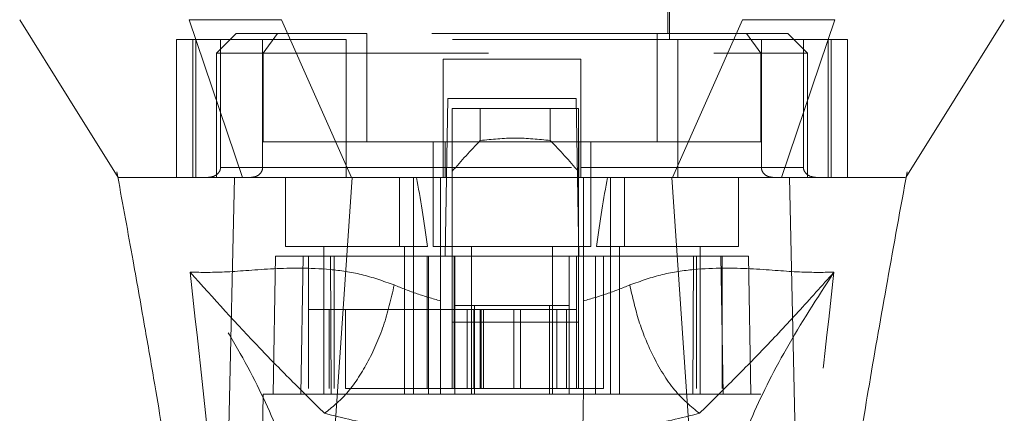
# Model space of a CAD drawing. Units: inches. Extents: x 0 to 23.4, y 0 to 16.5.
# Drawn here: x 7.4 to 7.8, y 12.4 to 12.5 of the extents above; entities that cross this region are included whole.
import ezdxf

# ---------------------------------------------------------------- set-up
doc = ezdxf.new("R2010")
doc.units = ezdxf.units.IN
doc.header["$MEASUREMENT"] = 0
doc.linetypes.add('HIDDEN', pattern=[0.075, 0.05, -0.025])

msp = doc.modelspace()

# ---------------------------------------------------------------- linework, layer by layer
at = {"color": 7, "linetype": 'HIDDEN', "lineweight": 0}
for p, q in [((7.53382, 12.69694), (7.53382, 12.53071)), ((7.6738, 12.53071), (7.6738, 12.69694)), ((7.5347, 12.6812), (7.5347, 12.53334)), ((7.67293, 12.53334), (7.67293, 12.6812)), ((7.53019, 12.53071), (7.45478, 12.53071)), ((7.45478, 12.53071), (7.45478, 12.46947)), ((7.46208, 12.53071), (7.46208, 12.46947)), ((7.46345, 12.46947), (7.46345, 12.53071)), ((7.48133, 12.53334), (7.47258, 12.52459)), ((7.4744, 12.53071), (7.4744, 12.47385)), ((7.4997, 12.53334), (7.48133, 12.53334)), ((7.49307, 12.47385), (7.49307, 12.53071)), ((7.4997, 12.53334), (7.49336, 12.52459)), ((7.53933, 12.53334), (7.4997, 12.53334)), ((7.53019, 12.46947), (7.53019, 12.53071)), ((7.67744, 12.53071), (7.53019, 12.53071)), ((7.53933, 12.48522), (7.53933, 12.53334)), ((7.66829, 12.53334), (7.53933, 12.53334)), ((7.66829, 12.48522), (7.66829, 12.53334)), ((7.66829, 12.53334), (7.70793, 12.53334)), ((7.75285, 12.53071), (7.67744, 12.53071)), ((7.67744, 12.53071), (7.67744, 12.46947)), ((7.7263, 12.53334), (7.70793, 12.53334)), ((7.70793, 12.53334), (7.71427, 12.52459)), ((7.71456, 12.47385), (7.71456, 12.53071)), ((7.73505, 12.52459), (7.7263, 12.53334)), ((7.73322, 12.53071), (7.73322, 12.47385)), ((7.74417, 12.53071), (7.74417, 12.46947)), ((7.74555, 12.46947), (7.74555, 12.53071)), ((7.75285, 12.53071), (7.75285, 12.46947)), ((7.49336, 12.52459), (7.47258, 12.52459)), ((7.47258, 12.52459), (7.47258, 12.46947)), ((7.49336, 12.52459), (7.71427, 12.52459)), ((7.49336, 12.48522), (7.49336, 12.52459)), ((7.63443, 12.52197), (7.57319, 12.52197)), ((7.57319, 12.52197), (7.57319, 12.47385)), ((7.63443, 12.52197), (7.63443, 12.47385)), ((7.71427, 12.52459), (7.71427, 12.48522)), ((7.73505, 12.52459), (7.71427, 12.52459)), ((7.73505, 12.46947), (7.73505, 12.52459)), ((7.57416, 12.43448), (7.57538, 12.50447)), ((7.57538, 12.50447), (7.63225, 12.50447)), ((7.63225, 12.50447), (7.63347, 12.43448)), ((7.57729, 12.50009), (7.57729, 12.43448)), ((7.63328, 12.50009), (7.57729, 12.50009)), ((7.58973, 12.48584), (7.58973, 12.50009)), ((7.62083, 12.50009), (7.62083, 12.48584)), ((7.63328, 12.50009), (7.63328, 12.43448)), ((7.57408, 12.48522), (7.49336, 12.48522)), ((7.56882, 12.48522), (7.56882, 12.43885)), ((7.57408, 12.46947), (7.57408, 12.48522)), ((7.57408, 12.48522), (7.63354, 12.48522)), ((7.63354, 12.48522), (7.63354, 12.46947)), ((7.71427, 12.48522), (7.63354, 12.48522)), ((7.63881, 12.43885), (7.63881, 12.48522)), ((7.4744, 12.47385), (7.49307, 12.47385)), ((7.57319, 12.47385), (7.4744, 12.47385)), ((7.53019, 12.47385), (7.67744, 12.47385)), ((7.73322, 12.47385), (7.63443, 12.47385)), ((7.71456, 12.47385), (7.73322, 12.47385)), ((7.42837, 12.47195), (7.42877, 12.46977)), ((7.47615, 12.46947), (7.47258, 12.46947)), ((7.5032, 12.46947), (7.5032, 12.43885)), ((7.55381, 12.46947), (7.55381, 12.43885)), ((7.56007, 12.43885), (7.56007, 12.46947)), ((7.57207, 12.43453), (7.57207, 12.46947)), ((7.63556, 12.46947), (7.63556, 12.43453)), ((7.64756, 12.46947), (7.64756, 12.43885)), ((7.65382, 12.43885), (7.65382, 12.46947)), ((7.70443, 12.43885), (7.70443, 12.46947)), ((7.73505, 12.46947), (7.73105, 12.46947)), ((7.77867, 12.46947), (7.77868, 12.46949)), ((7.77868, 12.46876), (7.77926, 12.47195)), ((7.5032, 12.43885), (7.56631, 12.43885)), ((7.52026, 12.43885), (7.52026, 12.37323)), ((7.55613, 12.37323), (7.55613, 12.43885)), ((7.56007, 12.37323), (7.56007, 12.43885)), ((7.56882, 12.43885), (7.60381, 12.43885)), ((7.58588, 12.43885), (7.58588, 12.37323)), ((7.60381, 12.43885), (7.63881, 12.43885)), ((7.62175, 12.37323), (7.62175, 12.43885)), ((7.64132, 12.43885), (7.70443, 12.43885)), ((7.64756, 12.43885), (7.64756, 12.37323)), ((7.6515, 12.43885), (7.6515, 12.37323)), ((7.68737, 12.37323), (7.68737, 12.43885)), ((7.49883, 12.43448), (7.49776, 12.37323)), ((7.49883, 12.43448), (7.51108, 12.43448)), ((7.51108, 12.43448), (7.51001, 12.37323)), ((7.51108, 12.43448), (7.56676, 12.43448)), ((7.51342, 12.37586), (7.51342, 12.43448)), ((7.52316, 12.43448), (7.52357, 12.37323)), ((7.52489, 12.43448), (7.52489, 12.37586)), ((7.56613, 12.43448), (7.56613, 12.37586)), ((7.56676, 12.43448), (7.56676, 12.37323)), ((7.56676, 12.43448), (7.57844, 12.43448)), ((7.57207, 12.37323), (7.57207, 12.43448)), ((7.57729, 12.40517), (7.57729, 12.43448)), ((7.57816, 12.43448), (7.57816, 12.37586)), ((7.57844, 12.37323), (7.57844, 12.43448)), ((7.62919, 12.43448), (7.57844, 12.43448)), ((7.62919, 12.43448), (7.62919, 12.37323)), ((7.62919, 12.43448), (7.64087, 12.43448)), ((7.6324, 12.43448), (7.6324, 12.37586)), ((7.63328, 12.43448), (7.63328, 12.40517)), ((7.63556, 12.43448), (7.63556, 12.37323)), ((7.64087, 12.43448), (7.64087, 12.37323)), ((7.64087, 12.43448), (7.69655, 12.43448)), ((7.64443, 12.37586), (7.64443, 12.43448)), ((7.68405, 12.37323), (7.68446, 12.43448)), ((7.68567, 12.37586), (7.68567, 12.43448)), ((7.69762, 12.37323), (7.69655, 12.43448)), ((7.69655, 12.43448), (7.7088, 12.43448)), ((7.69715, 12.37586), (7.69715, 12.43448)), ((7.70987, 12.37323), (7.7088, 12.43448)), ((7.57844, 12.4126), (7.58719, 12.4126)), ((7.58719, 12.4126), (7.58719, 12.37323)), ((7.58719, 12.4126), (7.62044, 12.4126)), ((7.62044, 12.37323), (7.62044, 12.4126)), ((7.62044, 12.4126), (7.62919, 12.4126)), ((7.5227, 12.41085), (7.51342, 12.41085)), ((7.5227, 12.41085), (7.57816, 12.41085)), ((7.5227, 12.37586), (7.5227, 12.41085)), ((7.52985, 12.37586), (7.52985, 12.41085)), ((7.58691, 12.41085), (7.57816, 12.41085)), ((7.57816, 12.37586), (7.57816, 12.41085)), ((7.58394, 12.41085), (7.58394, 12.37586)), ((7.58691, 12.41085), (7.58691, 12.37586)), ((7.62366, 12.41085), (7.58691, 12.41085)), ((7.58968, 12.41085), (7.58968, 12.37586)), ((7.59005, 12.37586), (7.59005, 12.41085)), ((7.59119, 12.37586), (7.59119, 12.41085)), ((7.60468, 12.37586), (7.60468, 12.41085)), ((7.60755, 12.41085), (7.60755, 12.37586)), ((7.62366, 12.37586), (7.62366, 12.41085)), ((7.6324, 12.41085), (7.62366, 12.41085)), ((7.62803, 12.37586), (7.62803, 12.41085)), ((7.63328, 12.40517), (7.57729, 12.40517)), ((7.57729, 12.37586), (7.57729, 12.40517)), ((7.63328, 12.37586), (7.63328, 12.40517)), ((7.49338, 12.37323), (7.49071, 12.22013)), ((7.51001, 12.37323), (7.49338, 12.37323)), ((7.51001, 12.37323), (7.56676, 12.37323)), ((7.52985, 12.37586), (7.56613, 12.37586)), ((7.56613, 12.37586), (7.57816, 12.37586)), ((7.64087, 12.37323), (7.56676, 12.37323)), ((7.58691, 12.37586), (7.57816, 12.37586)), ((7.58691, 12.37586), (7.62366, 12.37586)), ((7.6324, 12.37586), (7.62366, 12.37586)), ((7.6324, 12.37586), (7.64443, 12.37586)), ((7.64087, 12.37323), (7.69762, 12.37323)), ((7.71424, 12.37323), (7.69762, 12.37323)), ((7.71692, 12.22013), (7.71424, 12.37323))]:
    msp.add_line(p, q, dxfattribs=at)
at = {"color": 7, "linetype": 'Continuous', "lineweight": 15}
for p, q in [((7.46053, 12.53946), (7.4842, 12.46947)), ((7.53254, 12.46947), (7.50142, 12.53946)), ((7.70621, 12.53946), (7.67509, 12.46947)), ((7.72343, 12.46947), (7.7471, 12.53946)), ((7.51878, 12.26491), (7.53283, 12.46947)), ((7.67509, 12.46947), (7.53254, 12.46947)), ((7.68884, 12.26491), (7.67479, 12.46947)), ((7.73188, 12.24744), (7.72705, 12.46947))]:
    msp.add_line(p, q, dxfattribs=at)
at = {"color": 7, "linetype": 'Continuous', "lineweight": 15, "flags": 128}
for points in [[(7.38523, 12.53946), (7.40709, 12.50447), (7.42895, 12.46947)], [(7.77868, 12.46949), (7.80054, 12.50447), (7.8224, 12.53946)], [(7.47574, 12.24744), (7.47816, 12.35845), (7.48057, 12.46947)]]:
    msp.add_lwpolyline(points, dxfattribs=at)
at = {"color": 7, "linetype": 'HIDDEN', "lineweight": 0}
for centre, major_axis, ratio, start_param, end_param in [((7.90517, 12.22795), (0.42108, 0), 0.924555, 2.417532, 2.463349), ((7.30539, 12.22795), (0.42108, 0), 0.924555, 0.678244, 0.724061), ((7.5382, 12.32064), (0, 0.19847), 0.176327, 5.350408, 5.560287), ((7.66943, 12.32064), (0, 0.19847), 0.176327, 0.722899, 0.932777)]:
    msp.add_ellipse(centre, major_axis=major_axis, ratio=ratio, start_param=start_param, end_param=end_param, dxfattribs=at)
at = {"color": 7, "linetype": 'Continuous', "lineweight": 15}
for points, knots in [([(7.50142, 12.53946), (7.49353, 12.53946), (7.48169, 12.53945), (7.46855, 12.53948), (7.46323, 12.53947), (7.46053, 12.53946)], [0, 0, 0, 0, 0.49521, 0.743791, 1, 1, 1, 1]), ([(7.7471, 12.53946), (7.74155, 12.53946), (7.73322, 12.53945), (7.71842, 12.53948), (7.71032, 12.53947), (7.70621, 12.53946)], [0, 0, 0, 0, 0.495208, 0.74379, 1, 1, 1, 1]), ([(7.42877, 12.46977), (7.43104, 12.45736), (7.43519, 12.4347), (7.44065, 12.40388), (7.445, 12.37873), (7.44906, 12.35456), (7.45361, 12.32667), (7.4589, 12.29203), (7.46415, 12.25438), (7.46673, 12.2284), (7.46796, 12.2161)], [0, 0, 0, 0, 0.14994, 0.273516, 0.369674, 0.450063, 0.559309, 0.697134, 0.856552, 1, 1, 1, 1]), ([(7.42895, 12.46947), (7.42892, 12.46947), (7.42876, 12.46947), (7.42892, 12.46947), (7.42903, 12.46947)], [0, 0, 0, 0, 0.239924, 1, 1, 1, 1]), ([(7.53283, 12.46947), (7.5268, 12.46947), (7.51227, 12.46947), (7.49356, 12.46947), (7.48456, 12.46947), (7.48057, 12.46947)], [0, 0, 0, 0, 0.2834, 0.682655, 1, 1, 1, 1]), ([(7.53254, 12.46947), (7.52757, 12.46947), (7.51474, 12.46947), (7.49717, 12.46947), (7.48829, 12.46947), (7.4842, 12.46947)], [0, 0, 0, 0, 0.253957, 0.656321, 1, 1, 1, 1]), ([(7.67479, 12.46947), (7.66179, 12.46947), (7.63578, 12.46947), (7.58798, 12.46947), (7.55387, 12.46947), (7.53283, 12.46947)], [0, 0, 0, 0, 0.277012, 0.554025, 1, 1, 1, 1]), ([(7.72705, 12.46947), (7.72363, 12.46947), (7.71526, 12.46947), (7.69704, 12.46947), (7.68168, 12.46947), (7.67479, 12.46947)], [0, 0, 0, 0, 0.277037, 0.676298, 1, 1, 1, 1]), ([(7.72343, 12.46947), (7.7205, 12.46947), (7.71293, 12.46947), (7.69635, 12.46947), (7.68179, 12.46947), (7.67509, 12.46947)], [0, 0, 0, 0, 0.253957, 0.656369, 1, 1, 1, 1]), ([(7.77823, 12.46947), (7.7782, 12.46947), (7.77809, 12.46947), (7.77328, 12.46947), (7.76365, 12.46947), (7.74946, 12.46947), (7.7373, 12.46947), (7.72758, 12.46947), (7.72343, 12.46947)], [0, 0, 0, 0, 0.083196, 0.280662, 0.579305, 0.731768, 0.885376, 1, 1, 1, 1]), ([(7.7784, 12.46947), (7.77844, 12.46947), (7.77855, 12.46947), (7.7751, 12.46947), (7.76825, 12.46947), (7.75729, 12.46947), (7.7437, 12.46947), (7.73197, 12.46947), (7.72705, 12.46947)], [0, 0, 0, 0, 0.107518, 0.292199, 0.478105, 0.668571, 0.861063, 1, 1, 1, 1]), ([(7.73972, 12.21594), (7.74172, 12.23486), (7.74588, 12.27433), (7.75412, 12.32744), (7.76221, 12.37663), (7.77007, 12.42165), (7.77575, 12.45272), (7.77868, 12.46876)], [0, 0, 0, 0, 0.221311, 0.461838, 0.623667, 0.80564, 1, 1, 1, 1])]:
    msp.add_open_spline(points, degree=3, knots=knots, dxfattribs=at)
at = {"color": 7, "linetype": 'HIDDEN', "lineweight": 0}
for points, knots in [([(7.62083, 12.48584), (7.61565, 12.48638), (7.60528, 12.48746), (7.59491, 12.48638), (7.58973, 12.48584)], [0, 0, 0, 0, 0.5, 1, 1, 1, 1]), ([(7.4744, 12.47385), (7.47438, 12.47357), (7.47433, 12.47296), (7.4739, 12.47197), (7.47294, 12.47082), (7.47116, 12.46973), (7.46963, 12.46957), (7.46874, 12.46947)], [0, 0, 0, 0, 0.083434, 0.185914, 0.343048, 0.620615, 1, 1, 1, 1]), ([(7.48785, 12.46947), (7.4886, 12.46955), (7.49003, 12.4697), (7.49169, 12.47075), (7.49271, 12.47206), (7.49305, 12.47313), (7.49307, 12.47373), (7.49307, 12.47385)], [0, 0, 0, 0, 0.296532, 0.567107, 0.759245, 0.952306, 1, 1, 1, 1]), ([(7.57319, 12.46947), (7.57319, 12.46952), (7.57319, 12.46962), (7.57319, 12.47041), (7.57319, 12.47156), (7.57319, 12.47278), (7.57319, 12.47356), (7.57319, 12.47385)], [0, 0, 0, 0, 0.2218687, 0.443821, 0.6631849, 0.8770115, 1, 1, 1, 1]), ([(7.63443, 12.47385), (7.63443, 12.47336), (7.63443, 12.4724), (7.63443, 12.47111), (7.63443, 12.47012), (7.63443, 12.46956), (7.63443, 12.4695), (7.63443, 12.46947)], [0, 0, 0, 0, 0.207666, 0.415244, 0.625328, 0.840753, 1, 1, 1, 1]), ([(7.71977, 12.46947), (7.71903, 12.46955), (7.7176, 12.4697), (7.71594, 12.47075), (7.71492, 12.47206), (7.71458, 12.47313), (7.71456, 12.47373), (7.71456, 12.47385)], [0, 0, 0, 0, 0.2965318, 0.5671069, 0.7592454, 0.9523055, 1, 1, 1, 1]), ([(7.73322, 12.47385), (7.73324, 12.47357), (7.73329, 12.47296), (7.73373, 12.47197), (7.73469, 12.47082), (7.73647, 12.46973), (7.738, 12.46957), (7.73888, 12.46947)], [0, 0, 0, 0, 0.083434, 0.185914, 0.343048, 0.620615, 1, 1, 1, 1]), ([(7.48057, 12.46947), (7.47547, 12.46947), (7.4652, 12.46947), (7.44931, 12.46947), (7.43752, 12.46947), (7.43045, 12.46947), (7.42945, 12.46947), (7.42895, 12.46947)], [0, 0, 0, 0, 0.149251, 0.299915, 0.609044, 0.807951, 1, 1, 1, 1]), ([(7.4842, 12.46947), (7.47511, 12.46947), (7.45668, 12.46947), (7.44184, 12.46947), (7.43332, 12.46947), (7.42955, 12.46947), (7.42942, 12.46947), (7.42938, 12.46947)], [0, 0, 0, 0, 0.265723, 0.53871, 0.726439, 0.915538, 1, 1, 1, 1]), ([(7.55152, 12.42174), (7.54664, 12.42347), (7.53675, 12.42697), (7.51779, 12.42946), (7.49671, 12.42917), (7.47605, 12.42718), (7.46601, 12.42733), (7.46087, 12.42741)], [0, 0, 0, 0, 0.112427, 0.227999, 0.470967, 0.729596, 1, 1, 1, 1]), ([(7.74675, 12.42741), (7.74162, 12.42733), (7.73158, 12.42718), (7.71092, 12.42917), (7.68983, 12.42946), (7.67087, 12.42697), (7.66098, 12.42347), (7.65611, 12.42174)], [0, 0, 0, 0, 0.270404, 0.529033, 0.772001, 0.887573, 1, 1, 1, 1]), ([(7.46087, 12.42741), (7.465, 12.39042), (7.47398, 12.30984), (7.48085, 12.2293), (7.48457, 12.18572)], [0, 0, 0, 0, 0.458968, 1, 1, 1, 1]), ([(7.5126, 12.30767), (7.51147, 12.31598), (7.50922, 12.33257), (7.49853, 12.36156), (7.4831, 12.39297), (7.46829, 12.41591), (7.46087, 12.42741)], [0, 0, 0, 0, 0.250336, 0.499328, 0.749214, 1, 1, 1, 1]), ([(7.46087, 12.42741), (7.4713, 12.41583), (7.4866, 12.39884), (7.50575, 12.37942), (7.51583, 12.36948), (7.52058, 12.36479)], [0, 0, 0, 0, 0.530699, 0.778686, 1, 1, 1, 1]), ([(7.68705, 12.36479), (7.6918, 12.36948), (7.70187, 12.37941), (7.71593, 12.39371), (7.73091, 12.40968), (7.74143, 12.42145), (7.74675, 12.42741)], [0, 0, 0, 0, 0.221305, 0.46928, 0.73164, 1, 1, 1, 1]), ([(7.74675, 12.42741), (7.73934, 12.41592), (7.72453, 12.39298), (7.7091, 12.36157), (7.69841, 12.33257), (7.69615, 12.31598), (7.69502, 12.30767)], [0, 0, 0, 0, 0.250615, 0.500592, 0.74964, 1, 1, 1, 1]), ([(7.72306, 12.18572), (7.72678, 12.2293), (7.73365, 12.30984), (7.74263, 12.39042), (7.74675, 12.42741)], [0, 0, 0, 0, 0.5410324, 1, 1, 1, 1]), ([(7.57207, 12.41469), (7.56857, 12.41569), (7.56141, 12.41774), (7.55487, 12.42039), (7.55152, 12.42174)], [0, 0, 0, 0, 0.488531, 1, 1, 1, 1]), ([(7.65611, 12.42174), (7.65276, 12.42039), (7.64622, 12.41774), (7.63906, 12.41569), (7.63556, 12.41469)], [0, 0, 0, 0, 0.512159, 1, 1, 1, 1]), ([(7.68705, 12.36479), (7.68328, 12.36786), (7.67575, 12.37398), (7.66653, 12.38923), (7.65975, 12.40559), (7.65732, 12.41636), (7.65611, 12.42174)], [0, 0, 0, 0, 0.279768, 0.559535, 0.779767, 1, 1, 1, 1]), ([(7.57538, 12.18338), (7.57502, 12.20421), (7.57428, 12.24627), (7.57318, 12.30956), (7.57244, 12.35201), (7.57207, 12.37323)], [0, 0, 0, 0, 0.329115, 0.664557, 1, 1, 1, 1]), ([(7.63556, 12.37323), (7.63513, 12.34853), (7.63436, 12.30454), (7.63326, 12.24126), (7.63258, 12.20268), (7.63225, 12.18338)], [0, 0, 0, 0, 0.39035, 0.695175, 1, 1, 1, 1]), ([(7.52058, 12.36479), (7.52876, 12.36276), (7.545, 12.35871), (7.56329, 12.35661), (7.57237, 12.35557)], [0, 0, 0, 0, 0.503629, 1, 1, 1, 1]), ([(7.63525, 12.35557), (7.64438, 12.35662), (7.66267, 12.35872), (7.67891, 12.36277), (7.68705, 12.36479)], [0, 0, 0, 0, 0.498927, 1, 1, 1, 1])]:
    msp.add_open_spline(points, degree=3, knots=knots, dxfattribs=at)
msp.add_open_spline([(7.55152, 12.42174), (7.55011, 12.41562), (7.54727, 12.40338), (7.53976, 12.38669), (7.53067, 12.37281), (7.52394, 12.36747), (7.52058, 12.36479)], degree=3, dxfattribs=at)

doc.saveas('drawing.dxf')
